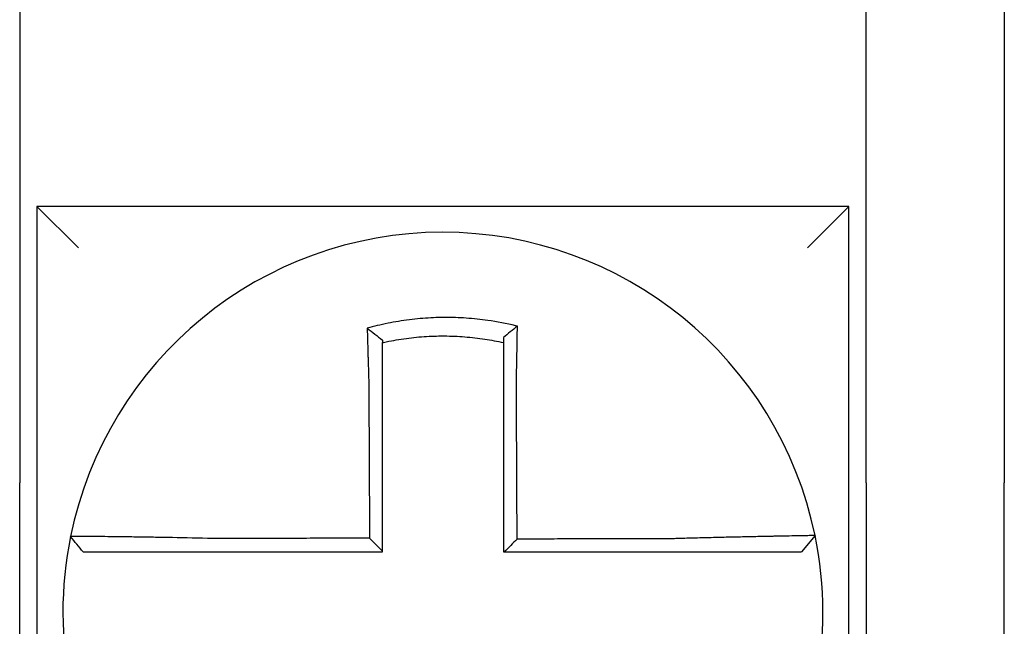
# Model space of a CAD drawing. Units: inches. Extents: x -60 to 92, y -31 to 49.
# Drawn here: x -36 to -36, y 10 to 10 of the extents above; entities that cross this region are included whole.
import ezdxf

# ---------------------------------------------------------------- set-up
doc = ezdxf.new("R2010")
doc.units = ezdxf.units.IN
doc.header["$MEASUREMENT"] = 0

msp = doc.modelspace()

# ---------------------------------------------------------------- linework, layer by layer
for p, q in [((-35.92502191758982, 10.23393135828121), (-35.92502191758982, 10.0839313582812)), ((-35.68002191758981, 10.0839313582812), (-35.68002191758981, 10.23393135828121)), ((-35.64002191758982, 10.23393135828121), (-35.64002191758982, 10.0839313582812)), ((-35.92002191758982, 10.1639313582812), (-35.90802191758982, 10.1519313582812)), ((-35.92002191758982, 10.16393135828121), (-35.92002191758982, 9.928931358281204)), ((-35.68502191758982, 10.16393135828121), (-35.92002191758982, 10.16393135828121)), ((-35.68502191758982, 10.1639313582812), (-35.69702191758982, 10.1519313582812)), ((-35.68502191758982, 9.928931358281204), (-35.68502191758982, 10.16393135828121)), ((-35.92502191758983, 9.883931358281203), (-35.92502191758983, 10.0839313582812)), ((-35.68002191758983, 10.0839313582812), (-35.68002191758983, 9.878931358281207)), ((-35.64002191758982, 9.8239313582812), (-35.64002191758982, 10.0839313582812)), ((-35.69480234576628, 10.06871278733905), (-35.69869696413575, 10.06393135828121))]:
    msp.add_line(p, q)
for radius, start, end in [(0.11, 11.68676256654765, 168.4647575658743), (0.1099999999999996, 168.4804105164059, 191.6867625665476), (0.110000000000001, 348.4804057041528, 11.68676256654765)]:
    msp.add_arc((-35.80252191758983, 10.04643135828121), radius, start, end)
for points, knots in [([(-35.78095712900928, 10.12925321686462), (-35.78110990716623, 10.12929127700309), (-35.78126276435215, 10.12932890895004), (-35.78420197188308, 10.1300439184202), (-35.78683010892017, 10.13054058300609), (-35.79055097446679, 10.13107123342043), (-35.79159433107434, 10.13120031261654), (-35.79367873830202, 10.13141938690238), (-35.79472359471295, 10.13150985067943), (-35.796816961813, 10.13165228217586), (-35.79786451362525, 10.13170420471272), (-35.79995990128346, 10.13176941601988), (-35.80100806220426, 10.1317827475283), (-35.80221963327797, 10.13177584168032), (-35.80238293738574, 10.13177444236885), (-35.80343039095593, 10.13176246147209), (-35.80431446539016, 10.13173861207173), (-35.80624394285307, 10.13165653463919), (-35.80728946038835, 10.13159278273285), (-35.80937738571061, 10.13142681172613), (-35.81041884606749, 10.13132468627458), (-35.8124952193192, 10.13108245524189), (-35.81353382827851, 10.13094199060692), (-35.81561039135153, 10.13062189680765), (-35.81663494017319, 10.13044421601158), (-35.81865582144738, 10.13005605597921), (-35.81970148254931, 10.12983671176459), (-35.82175861766447, 10.12936247754339), (-35.82273324746795, 10.12911956242449), (-35.82394631201389, 10.12879431498899), (-35.82418866371297, 10.12872818500692), (-35.82443075401271, 10.12866097368781)], [-0.1057483907357833, -0.1057483907357833, -0.1057483907357833, -0.1057483907357833, -0.1045732432779803, -0.1045732432779803, -0.083163785621183, -0.083163785621183, -0.0748188727576617, -0.0748188727576617, -0.0664803049824617, -0.0664803049824617, -0.0581480806572573, -0.0581480806572573, -0.0498221981972966, -0.0498221981972966, -0.0485251540921742, -0.0485251540921742, -0.0415026560683915, -0.0415026560683915, -0.0331894527852587, -0.0331894527852587, -0.0248825869093382, -0.0248825869093382, -0.0165820570468514, -0.0165820570468514, -0.0082878618469562, -0.0082878618469562, 0, 0, 0.007522935093632, 0.007522935093632, 0.00940366886704, 0.00940366886704, 0.00940366886704, 0.00940366886704]), ([(-35.78095712900954, 10.12925321686464), (-35.78165236398636, 10.12871180554005), (-35.78234455335444, 10.12816313879651), (-35.78369760870676, 10.12706815911279), (-35.78436407896713, 10.12651786502704), (-35.78502191758983, 10.12596140948831)], [-0.0149886922662796, -0.0149886922662796, -0.0149886922662796, -0.0149886922662796, -0.007401846557445, -0.007401846557445, 0, 0, 0, 0]), ([(-35.78125148945569, 10.11312145414059), (-35.78122972043036, 10.1140552306569), (-35.78120890287161, 10.11498904978481), (-35.78118299038651, 10.11620213856226), (-35.78117707810566, 10.11648262056138), (-35.781165345508, 10.11704655320982), (-35.7811595271693, 10.11732999864233), (-35.78114799808278, 10.11789914229919), (-35.78114228896384, 10.11818483516389), (-35.78113099221884, 10.11875776540259), (-35.78112540588225, 10.11904499751351), (-35.78111436713836, 10.11962029932749), (-35.78110891568356, 10.11990836434718), (-35.78109881018095, 10.12044967792101), (-35.78109413783584, 10.1207030311221), (-35.7810888939183, 10.12099082218304), (-35.78108826016407, 10.12102566145879), (-35.78108239395128, 10.12134868303887), (-35.7810772425123, 10.1216363333034), (-35.7810671019916, 10.12221040830377), (-35.78106211285053, 10.12249683541772), (-35.78105230290345, 10.12306783933854), (-35.78104748202257, 10.12335240870287), (-35.78103801455315, 10.12391903525429), (-35.78103336696813, 10.12420111774496), (-35.78101976943545, 10.12503787860221), (-35.78101104016646, 10.12559032459982), (-35.78098907006617, 10.12701876945337), (-35.7809762643535, 10.12789002479239), (-35.78096178943309, 10.12891799116711), (-35.78095949373948, 10.12908241603205), (-35.78095719055951, 10.12924877045917), (-35.78095715978213, 10.12925099368884), (-35.78095712900928, 10.12925321686462)], [-0.0266500376700374, -0.0266500376700374, -0.0266500376700374, -0.0266500376700374, -0.0201497163362636, -0.0201497163362636, -0.0181932517450294, -0.0181932517450294, -0.0162131821332314, -0.0162131821332314, -0.0142135473061258, -0.0142135473061258, -0.0121983686040288, -0.0121983686040288, -0.0101716341024542, -0.0101716341024542, -0.008383612769616, -0.008383612769616, -0.0081372845224597, -0.0081372845224597, -0.0060991984915725, -0.0060991984915725, -0.0040611758102005, -0.0040611758102005, -0.0020269173355625, -0.0020269173355625, 0, 0, 0.0040022897886472, 0.0040022897886472, 0.0104059534504826, 0.0104059534504826, 0.0116278361736198, 0.0116278361736198, 0.0116443875224761, 0.0116443875224761, 0.0116443875224761, 0.0116443875224761]), ([(-35.82443075400505, 10.12866097368503), (-35.82369600337445, 10.12811235671846), (-35.82296435686386, 10.12755549357985), (-35.82149468808052, 10.12641142019521), (-35.82075299552808, 10.12582056152487), (-35.82002191758981, 10.12522180400684)], [0, 0, 0, 0, 0.007927602895226, 0.007927602895226, 0.0160983990994694, 0.0160983990994694, 0.0160983990994694, 0.0160983990994694]), ([(-35.82443075401271, 10.12866097368781), (-35.82442228328392, 10.12833631209176), (-35.8244137300164, 10.1280105383863), (-35.82437721114607, 10.12662872121252), (-35.82434844356055, 10.12556235637642), (-35.8243109186227, 10.12420389323982), (-35.82430308837283, 10.12392212360794), (-35.82428725966066, 10.1233560855436), (-35.82427926021322, 10.12307179235381), (-35.82426310376162, 10.12250130483154), (-35.82425494669684, 10.12221511763896), (-35.82423848760581, 10.12164148698345), (-35.82423018548009, 10.12135404083052), (-35.8242180890061, 10.1209380737727), (-35.82421435248021, 10.12080997081212), (-35.82420592744675, 10.12052201021411), (-35.82420123103123, 10.12036209884904), (-35.82418803666249, 10.11991457017136), (-35.82417948896979, 10.11962664070376), (-35.82416229504505, 10.11905157822497), (-35.82415364960619, 10.11876444948772), (-35.82413627849941, 10.11819169622936), (-35.82412755391313, 10.11790607648198), (-35.82411004413447, 10.11733705095834), (-35.82410126031523, 10.11705365009332), (-35.82408365328968, 10.11648978204127), (-35.82407483174463, 10.11620931921315), (-35.82405717074282, 10.11565200540283), (-35.82404833323541, 10.11537515866618), (-35.8240215310445, 10.11454184075771), (-35.82400335915281, 10.11398522870064), (-35.82398086648651, 10.11330695692626), (-35.82397681839197, 10.11318529834764), (-35.82397275656945, 10.11306364405234)], [-0.1615481522991711, -0.1615481522991711, -0.1615481522991711, -0.1615481522991711, -0.1591576427612843, -0.1591576427612843, -0.1514425116140942, -0.1514425116140942, -0.149430356774643, -0.149430356774643, -0.1474103897177107, -0.1474103897177107, -0.1453861637729654, -0.1453861637729654, -0.1433613585350034, -0.1433613585350034, -0.1424613401802836, -0.1424613401802836, -0.1413397551046717, -0.1413397551046717, -0.1393252161211609, -0.1393252161211609, -0.1373216691188029, -0.1373216691188029, -0.1353330918345981, -0.1353330918345981, -0.1333634981328507, -0.1333634981328507, -0.131416923196722, -0.131416923196722, -0.1294974065525744, -0.1294974065525744, -0.1256398409789794, -0.1256398409789794, -0.1247966869129322, -0.1247966869129322, -0.1247966869129322, -0.1247966869129322]), ([(-35.82002191758892, 10.12449640562765), (-35.81990753336886, 10.12452204737025), (-35.81979309384484, 10.12454743747714), (-35.81866297944813, 10.12479556533152), (-35.81767847058886, 10.12499097723197), (-35.81577639001192, 10.12533417962572), (-35.81481248401032, 10.12549029624888), (-35.81285967796354, 10.1257692804331), (-35.81188336506733, 10.12589031872326), (-35.80993232722337, 10.12609597019184), (-35.80895413399594, 10.12618092023203), (-35.80699385348311, 10.12631483154514), (-35.80601265563884, 10.12636370492735), (-35.80420262121186, 10.1264205107828), (-35.80337356202039, 10.12643362888907), (-35.80239163111463, 10.12643390872813), (-35.80223855217295, 10.1264335129522), (-35.80110291545235, 10.12642731766874), (-35.80012085128036, 10.12640385533224), (-35.79815840635887, 10.12632082343488), (-35.79717772162633, 10.1262612138423), (-35.79521878732363, 10.12610589641659), (-35.79424143647681, 10.12601023095982), (-35.79229250870046, 10.12578325808337), (-35.79131736927222, 10.12565151187281), (-35.78855622175945, 10.12522620117508), (-35.78682949464289, 10.12490161384166), (-35.78502191758983, 10.12449640562744)], [-0.0009343235859853, -0.0009343235859853, -0.0009343235859853, -0.0009343235859853, 0, 0, 0.0082878618469562, 0.0082878618469562, 0.0165820570468514, 0.0165820570468514, 0.0248825869093382, 0.0248825869093382, 0.0331894527852587, 0.0331894527852587, 0.0415026560683915, 0.0415026560683915, 0.0485251540921742, 0.0485251540921742, 0.0498221981972966, 0.0498221981972966, 0.0581480806572573, 0.0581480806572573, 0.0664803049824617, 0.0664803049824617, 0.0748188727576617, 0.0748188727576617, 0.083163785621183, 0.083163785621183, 0.0984531484997372, 0.0984531484997372, 0.0984531484997372, 0.0984531484997372]), ([(-35.82002191758981, 10.11306364405233), (-35.82002191758981, 10.11317428676433), (-35.82002191758981, 10.11328492234726), (-35.82002191758981, 10.11390167780922), (-35.82002191758981, 10.11440757923677), (-35.82002191758981, 10.11516465090598), (-35.82002191758981, 10.11541611300207), (-35.82002191758981, 10.11592221940714), (-35.82002191758981, 10.11617685837024), (-35.82002191758981, 10.11668870125878), (-35.82002191758981, 10.11694589996529), (-35.82002191758981, 10.11746220916389), (-35.82002191758981, 10.11772131417379), (-35.82002191758981, 10.11824079159493), (-35.82002191758981, 10.11850115887874), (-35.82002191758981, 10.11902251857563), (-35.82002191758981, 10.11928350653781), (-35.82002191758981, 10.11968907965084), (-35.82002191758981, 10.11983398338238), (-35.82002191758981, 10.12009489045941), (-35.82002191758981, 10.12021094812145), (-35.82002191758981, 10.12058776975435), (-35.82002191758981, 10.12084811412993), (-35.82002191758981, 10.1213675605252), (-35.82002191758981, 10.12162666501272), (-35.82002191758981, 10.12214306839421), (-35.82002191758981, 10.12240036101843), (-35.82002191758981, 10.12291254525397), (-35.82002191758981, 10.12316745965711), (-35.82002191758981, 10.12378135737511), (-35.82002191758981, 10.12413961557436), (-35.82002191758981, 10.12449640403699)], [0.1247966869129322, 0.1247966869129322, 0.1247966869129322, 0.1247966869129322, 0.1256398409789794, 0.1256398409789794, 0.1294974065525744, 0.1294974065525744, 0.131416923196722, 0.131416923196722, 0.1333634981328507, 0.1333634981328507, 0.1353330918345981, 0.1353330918345981, 0.1373216691188029, 0.1373216691188029, 0.1393252161211609, 0.1393252161211609, 0.1413397551046717, 0.1413397551046717, 0.1424613401802836, 0.1424613401802836, 0.1433613585350034, 0.1433613585350034, 0.1453861637729654, 0.1453861637729654, 0.1474103897177107, 0.1474103897177107, 0.149430356774643, 0.149430356774643, 0.1514425116140942, 0.1514425116140942, 0.1542901562905796, 0.1542901562905796, 0.1542901562905796, 0.1542901562905796]), ([(-35.78502191758983, 10.12596141088237), (-35.78502191758983, 10.12564511965263), (-35.78502191758983, 10.1253277058818), (-35.78502191758983, 10.12483857436319), (-35.78502191758983, 10.12466764912874), (-35.78502191758983, 10.12449640569498)], [-0.0065434416606668, -0.0065434416606668, -0.0065434416606668, -0.0065434416606668, -0.0040022897886472, -0.0040022897886472, -0.0026412179469006, -0.0026412179469006, -0.0026412179469006, -0.0026412179469006]), ([(-35.78502191758983, 10.1244964055304), (-35.78502191758983, 10.12416410022386), (-35.78502191758983, 10.12383059707957), (-35.78502191758983, 10.12323905160815), (-35.78502191758983, 10.12298149413182), (-35.78502191758983, 10.12246413599281), (-35.78502191758983, 10.12220431226451), (-35.78502191758983, 10.12168296389282), (-35.78502191758983, 10.12142144603869), (-35.78502191758983, 10.12089729538191), (-35.78502191758983, 10.12063466040963), (-35.78502191758983, 10.12033972855323), (-35.78502191758983, 10.12030791885476), (-35.78502191758983, 10.12004515353133), (-35.78502191758983, 10.11981383019663), (-35.78502191758983, 10.11931958105437), (-35.78502191758983, 10.11905655909879), (-35.78502191758983, 10.1185312633321), (-35.78502191758983, 10.11826899384319), (-35.78502191758983, 10.11774584483571), (-35.78502191758983, 10.11748497020529), (-35.78502191758983, 10.11696525497287), (-35.78502191758983, 10.11670641939454), (-35.78502191758983, 10.11619143383853), (-35.78502191758983, 10.11593528881327), (-35.78502191758983, 10.11482741833517), (-35.78502191758983, 10.11397449460474), (-35.78502191758983, 10.11312145414153)], [-0.0026412179469006, -0.0026412179469006, -0.0026412179469006, -0.0026412179469006, 0, 0, 0.0020269173355625, 0.0020269173355625, 0.0040611758102005, 0.0040611758102005, 0.0060991984915725, 0.0060991984915725, 0.0081372845224597, 0.0081372845224597, 0.008383612769616, 0.008383612769616, 0.0101716341024542, 0.0101716341024542, 0.0121983686040288, 0.0121983686040288, 0.0142135473061258, 0.0142135473061258, 0.0162131821332314, 0.0162131821332314, 0.0181932517450294, 0.0181932517450294, 0.0201497163362636, 0.0201497163362636, 0.0266500376700374, 0.0266500376700374, 0.0266500376700374, 0.0266500376700374]), ([(-35.82397275656945, 10.11306364405234), (-35.82396147725247, 10.11064920198674), (-35.82395022840994, 10.10824014142603), (-35.82393244031883, 10.10443252943254), (-35.82392591630749, 10.10303587156492), (-35.82391286828482, 10.10024263980058), (-35.8239063442735, 10.09884607048333), (-35.82389329625082, 10.09605290729959), (-35.82388677223949, 10.09465631336808), (-35.82387372421683, 10.09186313195613), (-35.82386720020549, 10.09046654456369), (-35.8238599625585, 10.08891718906355), (-35.82385924892284, 10.08876442181677), (-35.8238527249115, 10.08736783337225), (-35.82384691453583, 10.08612401157754), (-35.82383458014881, 10.08348360105141), (-35.82382805613749, 10.082087012372), (-35.82381500811482, 10.07929383488758), (-35.82380848410348, 10.07789724608177), (-35.82379543608083, 10.07510406850393), (-35.82378891206948, 10.07370747973201), (-35.82377586404682, 10.07091430217919), (-35.82376934003548, 10.06951771339823), (-35.82376250662594, 10.06805489204419), (-35.82376219722774, 10.06798865946996), (-35.82376188782954, 10.06792242689573)], [-0.1247966869129666, -0.1247966869129666, -0.1247966869129666, -0.1247966869129666, -0.1064222713438957, -0.1064222713438957, -0.0957800442095062, -0.0957800442095062, -0.0851378170751166, -0.0851378170751166, -0.074495589940727, -0.074495589940727, -0.0638533628063375, -0.0638533628063375, -0.0626892519027209, -0.0626892519027209, -0.0532111356719479, -0.0532111356719479, -0.0425689085375583, -0.0425689085375583, -0.0319266814031688, -0.0319266814031688, -0.0212844542687792, -0.0212844542687792, -0.0106422271343896, -0.0106422271343896, -0.0101375244553736, -0.0101375244553736, -0.0101375244553736, -0.0101375244553736]), ([(-35.82002191758981, 10.06419459810617), (-35.82002191758981, 10.06550344027654), (-35.82002191758981, 10.06681228244697), (-35.82002191758981, 10.06951771339823), (-35.82002191758981, 10.07091430217919), (-35.82002191758981, 10.07370747973201), (-35.82002191758981, 10.07510406850393), (-35.82002191758981, 10.07789724608177), (-35.82002191758981, 10.07929383488758), (-35.82002191758981, 10.082087012372), (-35.82002191758981, 10.08348360105141), (-35.82002191758981, 10.08612401157754), (-35.82002191758981, 10.08736783337225), (-35.82002191758981, 10.08876442181677), (-35.82002191758981, 10.08891718906355), (-35.82002191758981, 10.09046654456369), (-35.82002191758981, 10.09186313195613), (-35.82002191758981, 10.09465631336808), (-35.82002191758981, 10.09605290729959), (-35.82002191758981, 10.09884607048333), (-35.82002191758981, 10.10024263980058), (-35.82002191758981, 10.10303587156492), (-35.82002191758981, 10.10443252943254), (-35.82002191758981, 10.10824014142602), (-35.82002191758981, 10.11064920197964), (-35.82002191758981, 10.11306364405233)], [0.0006686430180833, 0.0006686430180833, 0.0006686430180833, 0.0006686430180833, 0.0106422271343896, 0.0106422271343896, 0.0212844542687792, 0.0212844542687792, 0.0319266814031688, 0.0319266814031688, 0.0425689085375583, 0.0425689085375583, 0.0532111356719479, 0.0532111356719479, 0.0626892519027209, 0.0626892519027209, 0.0638533628063375, 0.0638533628063375, 0.074495589940727, 0.074495589940727, 0.0851378170751166, 0.0851378170751166, 0.0957800442095062, 0.0957800442095062, 0.1064222713438957, 0.1064222713438957, 0.1247966869129322, 0.1247966869129322, 0.1247966869129322, 0.1247966869129322]), ([(-35.78502191758983, 10.11312145414153), (-35.78502191758983, 10.11208718875693), (-35.78502191758983, 10.11105304280518), (-35.78502191758983, 10.1086218283626), (-35.78502191758983, 10.10722552694595), (-35.78502191758983, 10.10443252210548), (-35.78502191758983, 10.10303586933033), (-35.78502191758983, 10.10024264353492), (-35.78502191758983, 10.09884607275658), (-35.78502191758983, 10.09605290788569), (-35.78502191758983, 10.09465631428733), (-35.78502191758983, 10.09186313318093), (-35.78502191758983, 10.09046654562995), (-35.78502191758983, 10.08892490015287), (-35.78502191758983, 10.08877984303738), (-35.78502191758983, 10.08738325451114), (-35.78502191758983, 10.08613172254728), (-35.78502191758983, 10.08348360180322), (-35.78502191758983, 10.08208701306306), (-35.78502191758983, 10.07929383546575), (-35.78502191758983, 10.07789724660928), (-35.78502191758983, 10.07510406892757), (-35.78502191758983, 10.07370748010223), (-35.78502191758983, 10.06951771361331), (-35.78502191758983, 10.06672453594664), (-35.78502191758983, 10.06393135828121)], [0.0266500376700374, 0.0266500376700374, 0.0266500376700374, 0.0266500376700374, 0.0345291774548192, 0.0345291774548192, 0.0451714045892087, 0.0451714045892087, 0.0558136317235983, 0.0558136317235983, 0.0664558588579879, 0.0664558588579879, 0.0770980859923774, 0.0770980859923774, 0.087740313126767, 0.087740313126767, 0.0888456715208887, 0.0888456715208887, 0.0983825402611566, 0.0983825402611566, 0.1090247673955461, 0.1090247673955461, 0.1196669945299357, 0.1196669945299357, 0.1303092216643253, 0.1303092216643253, 0.1515936759361254, 0.1515936759361254, 0.1515936759361254, 0.1515936759361254]), ([(-35.78103932988268, 10.06766221644631), (-35.78104656182806, 10.06921177472304), (-35.78105379377347, 10.070761332999), (-35.78106754374037, 10.07370748010223), (-35.78107406176187, 10.07510406892757), (-35.78108709780489, 10.07789724660928), (-35.78109361582639, 10.07929383546575), (-35.78110665186941, 10.08208701306306), (-35.78111316989092, 10.08348360180322), (-35.78112552893749, 10.08613172254728), (-35.78113136996258, 10.08738325451114), (-35.78113788798409, 10.08877984303738), (-35.78113856498051, 10.08892490015287), (-35.78114575999845, 10.09046654562995), (-35.78115227801996, 10.09186313318093), (-35.78116531406296, 10.09465631428733), (-35.78117183208447, 10.09605290788569), (-35.7811848681275, 10.09884607275658), (-35.78119138614899, 10.10024264353492), (-35.78120442219201, 10.10303586933033), (-35.78121094021351, 10.10443252210548), (-35.78122397625653, 10.10722552694595), (-35.78123049427804, 10.1086218283626), (-35.781241838019, 10.11105304280488), (-35.78124666228615, 10.11208718875699), (-35.78125148945569, 10.11312145414059)], [-0.1421171000881785, -0.1421171000881785, -0.1421171000881785, -0.1421171000881785, -0.1303092216643253, -0.1303092216643253, -0.1196669945299357, -0.1196669945299357, -0.1090247673955461, -0.1090247673955461, -0.0983825402611566, -0.0983825402611566, -0.0888456715208887, -0.0888456715208887, -0.087740313126767, -0.087740313126767, -0.0770980859923774, -0.0770980859923774, -0.0664558588579879, -0.0664558588579879, -0.0558136317235983, -0.0558136317235983, -0.0451714045892087, -0.0451714045892087, -0.0345291774548192, -0.0345291774548192, -0.0266500376724256, -0.0266500376724256, -0.0266500376724256, -0.0266500376724256]), ([(-35.91030012535049, 10.06842812922373), (-35.91030046028904, 10.06842648811574), (-35.91030079797433, 10.06842483335651), (-35.91030130082511, 10.06842236894729), (-35.91030146742848, 10.06842155239747), (-35.91030180060997, 10.06841991932681), (-35.9103019671881, 10.06841910280599), (-35.91030230031909, 10.06841746979336), (-35.91030246687199, 10.06841665330154), (-35.91030279865899, 10.06841502668844), (-35.9103029638933, 10.06841421656693), (-35.91030313040851, 10.0684134001184), (-35.91030313170183, 10.06841339377709), (-35.91030329951015, 10.06841257098746), (-35.91030346601255, 10.06841175455362), (-35.91030379899211, 10.068410121715), (-35.91030396546925, 10.06840930531019), (-35.91030429839833, 10.06840767252957), (-35.91030446485026, 10.06840685615374), (-35.91030479772887, 10.06840522343113), (-35.91030496415556, 10.06840440708429), (-35.91030529698369, 10.06840277441965), (-35.91030546338517, 10.06840195810183), (-35.91030579616285, 10.06840032549516), (-35.91030596253908, 10.06839950920634), (-35.91030612951771, 10.06839868991441), (-35.91030613013272, 10.06839868689683), (-35.91030613074773, 10.06839868387924)], [-0.0254388005650064, -0.0254388005650064, -0.0254388005650064, -0.0254388005650064, -0.0211672105803583, -0.0211672105803583, -0.0190504895089565, -0.0190504895089565, -0.0169337684405265, -0.0169337684405265, -0.0148170473750674, -0.0148170473750674, -0.0127167667972839, -0.0127167667972839, -0.012700326312579, -0.012700326312579, -0.0105836052530605, -0.0105836052530605, -0.0084668841965115, -0.0084668841965115, -0.0063501631429316, -0.0063501631429316, -0.00423344209232, -0.00423344209232, -0.0021167210446763, -0.0021167210446763, 0, 0, 7.8250498378e-06, 7.8250498378e-06, 7.8250498378e-06, 7.8250498378e-06]), ([(-35.90664579764825, 10.06393135828121), (-35.90725585316484, 10.06467591254754), (-35.90786590868142, 10.06542046681389), (-35.90908601971458, 10.06690957534657), (-35.90969607523114, 10.06765412961292), (-35.91030613074773, 10.06839868387924)], [0, 0, 0, 0, 0.0073347350467691, 0.0073347350467691, 0.0146694700935381, 0.0146694700935381, 0.0146694700935381, 0.0146694700935381]), ([(-35.86917609817407, 10.06781406761078), (-35.87310133514236, 10.06791750248186), (-35.87703380241912, 10.0680045533403), (-35.88249116721271, 10.06811015851893), (-35.8841292546976, 10.06813973722444), (-35.887301765614, 10.06819367148969), (-35.88883726726983, 10.06821808904961), (-35.89186264268533, 10.06826347661675), (-35.89334787744335, 10.06828426087477), (-35.89594864907068, 10.06831851815032), (-35.89708532919078, 10.06833262843062), (-35.89832521691558, 10.06834721500016), (-35.8984852936841, 10.06834908165409), (-35.89984816994615, 10.0683648361059), (-35.90097593122157, 10.06837694267227), (-35.90310359433408, 10.06839823804701), (-35.90409594981573, 10.06840728026547), (-35.90584462215182, 10.06842171878772), (-35.90660753518906, 10.06842722463879), (-35.90791971457691, 10.06843517586824), (-35.90847139641982, 10.06843765550536), (-35.90938549195606, 10.06843989869489), (-35.90973478706046, 10.06843949158197), (-35.91018644626851, 10.06843579890453), (-35.91029920228866, 10.06843265195638), (-35.91030012535049, 10.06842812922373)], [-0.1717620435884916, -0.1717620435884916, -0.1717620435884916, -0.1717620435884916, -0.1446261443808197, -0.1446261443808197, -0.1326815725126434, -0.1326815725126434, -0.1208916249871028, -0.1208916249871028, -0.1086116596515203, -0.1086116596515203, -0.0982951909485129, -0.0982951909485129, -0.0967515337692839, -0.0967515337692839, -0.0850430039516294, -0.0850430039516294, -0.0728299679971502, -0.0728299679971502, -0.0610374424503268, -0.0610374424503268, -0.0493337298283139, -0.0493337298283139, -0.0371360324773708, -0.0371360324773708, -0.0254388005422752, -0.0254388005422752, -0.0254388005422752, -0.0254388005422752]), ([(-35.82376188782954, 10.06792242689573), (-35.8253076435806, 10.06791873792242), (-35.82685339934305, 10.06791504894909), (-35.8297957719966, 10.06790802692488), (-35.83119238889949, 10.06790469387397), (-35.83398562287158, 10.06789802777217), (-35.83538223992134, 10.06789469472126), (-35.83817547340125, 10.06788802861946), (-35.83957208990113, 10.06788469556856), (-35.84236401887937, 10.06787803258433), (-35.84375933110599, 10.06787470265101), (-35.84515594537294, 10.0678713696001), (-35.84515725169949, 10.06787136648252), (-35.84655517228493, 10.06786803031404), (-35.84795178313984, 10.06786469726313), (-35.85074503687879, 10.06785803116132), (-35.85214167656359, 10.06785469811042), (-35.85493483662444, 10.06784803200861), (-35.85633136840254, 10.06784469895771), (-35.85912487641348, 10.0678380328559), (-35.86052181195689, 10.067834699805), (-35.86331402777525, 10.06782803370321), (-35.86470945092704, 10.06782470065229), (-35.86712894123069, 10.06781893430609), (-35.86815213200715, 10.0678165010369), (-35.86917609817407, 10.06781406761078)], [-0.2870901159489636, -0.2870901159489636, -0.2870901159489636, -0.2870901159489636, -0.2753114503884943, -0.2753114503884943, -0.2646692232541048, -0.2646692232541048, -0.2540269961197152, -0.2540269961197152, -0.2433847689853256, -0.2433847689853256, -0.2327524960838503, -0.2327524960838503, -0.232742541850936, -0.232742541850936, -0.2221003147165465, -0.2221003147165465, -0.2114580875821569, -0.2114580875821569, -0.2008158604477673, -0.2008158604477673, -0.1901736333133777, -0.1901736333133777, -0.1795314061789881, -0.1795314061789881, -0.1717620434928747, -0.1717620434928747, -0.1717620434928747, -0.1717620434928747]), ([(-35.82376188782954, 10.06792242689573), (-35.82313976076944, 10.06730254810522), (-35.82251769570607, 10.06668261733982), (-35.82127103954875, 10.06544000959437), (-35.82064644492205, 10.06481732811473), (-35.82002191758981, 10.06419459810617)], [0, 0, 0, 0, 0.0081980464773299, 0.0081980464773299, 0.0164311359018438, 0.0164311359018438, 0.0164311359018438, 0.0164311359018438]), ([(-35.73585372577833, 10.06777034140097), (-35.73828318258108, 10.06776454838407), (-35.74070390713087, 10.06775875571659), (-35.74451956171905, 10.06774962026799), (-35.74591650899123, 10.06774627766155), (-35.74871000462433, 10.0677395924487), (-35.75010653263385, 10.06773624984227), (-35.75289969655341, 10.06772956462941), (-35.75429633727899, 10.06772622202298), (-35.75708958956795, 10.06771953681012), (-35.75848620000004, 10.06771619420369), (-35.75988404833606, 10.06771284864393), (-35.75988528229871, 10.06771284569062), (-35.76128189667952, 10.06770950308419), (-35.76267728128656, 10.06770616343108), (-35.76546928233941, 10.06769948117154), (-35.76686589872536, 10.06769613856511), (-35.76965913207298, 10.06768945335226), (-35.77105574904708, 10.06768611074582), (-35.77384898283975, 10.06767942553297), (-35.77524559965585, 10.06767608292654), (-35.77803883332982, 10.06766939771367), (-35.77943545018817, 10.06766605510725), (-35.78090115465507, 10.06766254714931), (-35.78097024226888, 10.0676623817978), (-35.78103932988268, 10.06766221644631)], [-0.124865586060163, -0.124865586060163, -0.124865586060163, -0.124865586060163, -0.1064222713438957, -0.1064222713438957, -0.0957800442095062, -0.0957800442095062, -0.0851378170751166, -0.0851378170751166, -0.074495589940727, -0.074495589940727, -0.0638533628063375, -0.0638533628063375, -0.0638439599883728, -0.0638439599883728, -0.0532111356719479, -0.0532111356719479, -0.0425689085375583, -0.0425689085375583, -0.0319266814031688, -0.0319266814031688, -0.0212844542687792, -0.0212844542687792, -0.0106422271343896, -0.0106422271343896, -0.0101157791849344, -0.0101157791849344, -0.0101157791849344, -0.0101157791849344]), ([(-35.69480225765025, 10.06871307415998), (-35.69480035864785, 10.06870389372871), (-35.69526161738047, 10.0686887446856), (-35.69661141990986, 10.06865719564092), (-35.6971611167636, 10.06864537603499), (-35.6984685044752, 10.06861864464602), (-35.6992280501302, 10.06860370542473), (-35.70097024047568, 10.06857007804505), (-35.70196007601767, 10.06855127189628), (-35.70408253682061, 10.06851093995465), (-35.70520787670955, 10.06848955209884), (-35.70660028656556, 10.06846275247157), (-35.70679361500676, 10.06845902450069), (-35.70803624201758, 10.06843501068255), (-35.70913768883995, 10.0684134932752), (-35.71169900877219, 10.06836249709445), (-35.71318295778444, 10.06833232757539), (-35.71620613450419, 10.06826884364071), (-35.71774098822387, 10.0682356946378), (-35.72091269879911, 10.06816454113648), (-35.72255067643775, 10.06812647473569), (-35.72595135283846, 10.06804383215679), (-35.72771581186785, 10.06799906387741), (-35.73110428275516, 10.06790845229366), (-35.73272710921161, 10.0678630752716), (-35.73485357817094, 10.06780047653807), (-35.73535380417232, 10.06778552415987), (-35.73585372577833, 10.06777034140097)], [-0.2703526131917139, -0.2703526131917139, -0.2703526131917139, -0.2703526131917139, -0.2467350805395316, -0.2467350805395316, -0.2351656450013016, -0.2351656450013016, -0.2234891270579425, -0.2234891270579425, -0.2113762323463604, -0.2113762323463604, -0.1997447178711793, -0.1997447178711793, -0.1978909294188995, -0.1978909294188995, -0.1879438413202863, -0.1879438413202863, -0.1757064366857031, -0.1757064366857031, -0.1639401367372405, -0.1639401367372405, -0.1520032139078165, -0.1520032139078165, -0.1395897192844322, -0.1395897192844322, -0.1283271088813588, -0.1283271088813588, -0.1248655860601404, -0.1248655860601404, -0.1248655860601404, -0.1248655860601404]), ([(-35.90664579764825, 10.06393135828121), (-35.90664579477566, 10.06393135828121), (-35.90664579190305, 10.06393135828121), (-35.90664501197539, 10.06393135828121), (-35.90664423491098, 10.06393135828121), (-35.90664268076351, 10.06393135828121), (-35.90664190368045, 10.06393135828121), (-35.90664034949566, 10.06393135828121), (-35.90663957239395, 10.06393135828121), (-35.90663801817183, 10.06393135828121), (-35.90663724105143, 10.06393135828121), (-35.90663568679199, 10.06393135828121), (-35.906634909653, 10.06393135828121), (-35.90663335535621, 10.06393135828121), (-35.90663257819843, 10.06393135828121), (-35.90663179499515, 10.06393135828121), (-35.90663178895899, 10.06393135828121), (-35.90663101179178, 10.06393135828121), (-35.90663024065154, 10.06393135828121), (-35.90662869231645, 10.06393135828121), (-35.90662791512139, 10.06393135828121), (-35.9066263607126, 10.06393135828121), (-35.90662558349887, 10.06393135828121), (-35.90662402905274, 10.06393135828121), (-35.90662325182031, 10.06393135828121), (-35.90662090608756, 10.06393135828121), (-35.9066193310337, 10.06393135828121), (-35.90661776899141, 10.06393135828121)], [-7.825049837e-06, -7.825049837e-06, -7.825049837e-06, -7.825049837e-06, 0, 0, 0.0021167210446763, 0.0021167210446763, 0.00423344209232, 0.00423344209232, 0.0063501631429316, 0.0063501631429316, 0.0084668841965115, 0.0084668841965115, 0.0105836052530605, 0.0105836052530605, 0.012700326312579, 0.012700326312579, 0.0127167667972839, 0.0127167667972839, 0.0148170473750674, 0.0148170473750674, 0.0169337684405265, 0.0169337684405265, 0.0190504895089565, 0.0190504895089565, 0.0211672105803583, 0.0211672105803583, 0.0254388005422752, 0.0254388005422752, 0.0254388005422752, 0.0254388005422752]), ([(-35.90661776899141, 10.06393135828121), (-35.90661346415281, 10.06393135828121), (-35.90650759905593, 10.06393135828121), (-35.90609045725095, 10.06393135828121), (-35.90576975635412, 10.06393135828121), (-35.90493305642983, 10.06393135828121), (-35.90442895894715, 10.06393135828121), (-35.90323144647361, 10.06393135828121), (-35.90253584130334, 10.06393135828121), (-35.9009425523103, 10.06393135828121), (-35.90003889248801, 10.06393135828121), (-35.89810225552232, 10.06393135828121), (-35.89707611503312, 10.06393135828121), (-35.89583637338561, 10.06393135828121), (-35.89569076407551, 10.06393135828121), (-35.89456296967679, 10.06393135828121), (-35.89352925262267, 10.06393135828121), (-35.89116436093632, 10.06393135828121), (-35.88981401589263, 10.06393135828121), (-35.88706349635437, 10.06393135828121), (-35.88566753573639, 10.06393135828121), (-35.88278309718915, 10.06393135828121), (-35.88129363669313, 10.06393135828121), (-35.87633038132442, 10.06393135828121), (-35.87275245632117, 10.06393135828121), (-35.86917609817432, 10.06393135828121)], [0.0254388005422752, 0.0254388005422752, 0.0254388005422752, 0.0254388005422752, 0.0371360324773708, 0.0371360324773708, 0.0493337298283139, 0.0493337298283139, 0.0610374424503268, 0.0610374424503268, 0.0728299679971502, 0.0728299679971502, 0.0850430039516294, 0.0850430039516294, 0.0967515337692839, 0.0967515337692839, 0.0982951909485129, 0.0982951909485129, 0.1086116596515203, 0.1086116596515203, 0.1208916249871028, 0.1208916249871028, 0.1326815725126434, 0.1326815725126434, 0.1446261443808197, 0.1446261443808197, 0.1717620434928747, 0.1717620434928747, 0.1717620434928747, 0.1717620434928747]), ([(-35.86917609817432, 10.06393135828121), (-35.86815213200738, 10.06393135828121), (-35.86712894123069, 10.06393135828121), (-35.86470945092704, 10.06393135828121), (-35.86331402777525, 10.06393135828121), (-35.86052181195689, 10.06393135828121), (-35.85912487641348, 10.06393135828121), (-35.85633136840254, 10.06393135828121), (-35.85493483662444, 10.06393135828121), (-35.85214167656359, 10.06393135828121), (-35.85074503687879, 10.06393135828121), (-35.84795178313984, 10.06393135828121), (-35.84655517228493, 10.06393135828121), (-35.84515725169949, 10.06393135828121), (-35.84515594537294, 10.06393135828121), (-35.84375933110599, 10.06393135828121), (-35.84236401887937, 10.06393135828121), (-35.83957208990113, 10.06393135828121), (-35.83817547340125, 10.06393135828121), (-35.83538223992134, 10.06393135828121), (-35.83398562287158, 10.06393135828121), (-35.83119238889949, 10.06393135828121), (-35.8297957719966, 10.06393135828121), (-35.82560674260894, 10.06393135828121), (-35.82281433009296, 10.06393135828121), (-35.82002191758981, 10.06393135828121)], [0.1717620434928747, 0.1717620434928747, 0.1717620434928747, 0.1717620434928747, 0.1795314061789881, 0.1795314061789881, 0.1901736333133777, 0.1901736333133777, 0.2008158604477673, 0.2008158604477673, 0.2114580875821569, 0.2114580875821569, 0.2221003147165465, 0.2221003147165465, 0.232742541850936, 0.232742541850936, 0.2327524960838503, 0.2327524960838503, 0.2433847689853256, 0.2433847689853256, 0.2540269961197152, 0.2540269961197152, 0.2646692232541048, 0.2646692232541048, 0.2753114503884943, 0.2753114503884943, 0.2965896458025644, 0.2965896458025644, 0.2965896458025644, 0.2965896458025644]), ([(-35.78475810448744, 10.06393135828121), (-35.78344942534047, 10.06393135828121), (-35.7821407461932, 10.06393135828121), (-35.77943545018817, 10.06393135828121), (-35.77803883332982, 10.06393135828121), (-35.77524559965585, 10.06393135828121), (-35.77384898283975, 10.06393135828121), (-35.77105574904708, 10.06393135828121), (-35.76965913207298, 10.06393135828121), (-35.76686589872536, 10.06393135828121), (-35.76546928233941, 10.06393135828121), (-35.76267728128656, 10.06393135828121), (-35.76128189667952, 10.06393135828121), (-35.75988528229871, 10.06393135828121), (-35.75988404833606, 10.06393135828121), (-35.75848620000004, 10.06393135828121), (-35.75708958956795, 10.06393135828121), (-35.75429633727899, 10.06393135828121), (-35.75289969655341, 10.06393135828121), (-35.75010653263385, 10.06393135828121), (-35.74871000462433, 10.06393135828121), (-35.74591650899123, 10.06393135828121), (-35.74451956171905, 10.06393135828121), (-35.74070390713087, 10.06393135828121), (-35.73828318258113, 10.06393135828121), (-35.73585372577833, 10.06393135828121)], [0.0006700857053322, 0.0006700857053322, 0.0006700857053322, 0.0006700857053322, 0.0106422271343896, 0.0106422271343896, 0.0212844542687792, 0.0212844542687792, 0.0319266814031688, 0.0319266814031688, 0.0425689085375583, 0.0425689085375583, 0.0532111356719479, 0.0532111356719479, 0.0638439599883728, 0.0638439599883728, 0.0638533628063375, 0.0638533628063375, 0.074495589940727, 0.074495589940727, 0.0851378170751166, 0.0851378170751166, 0.0957800442095062, 0.0957800442095062, 0.1064222713438957, 0.1064222713438957, 0.1248655860601632, 0.1248655860601632, 0.1248655860601632, 0.1248655860601632]), ([(-35.73585372577833, 10.06393135828121), (-35.73539784277307, 10.06393135828121), (-35.73494183132115, 10.06393135828121), (-35.73300392207203, 10.06393135828121), (-35.73152649260246, 10.06393135828121), (-35.72844423706205, 10.06393135828121), (-35.72684076267633, 10.06393135828121), (-35.72375281704058, 10.06393135828121), (-35.72226664947212, 10.06393135828121), (-35.71939082674445, 10.06393135828121), (-35.71800012807981, 10.06393135828121), (-35.71526253634173, 10.06393135828121), (-35.71391967216467, 10.06393135828121), (-35.71160323123374, 10.06393135828121), (-35.71060761250557, 10.06393135828121), (-35.70948492008995, 10.06393135828121), (-35.70931026781068, 10.06393135828121), (-35.70805248796995, 10.06393135828121), (-35.70703660381713, 10.06393135828121), (-35.70512174423327, 10.06393135828121), (-35.70422939363985, 10.06393135828121), (-35.70265997904913, 10.06393135828121), (-35.70197638955992, 10.06393135828121), (-35.70080096701409, 10.06393135828121), (-35.70030745335605, 10.06393135828121), (-35.69910643991633, 10.06393135828121), (-35.69869706375023, 10.06393135828121), (-35.6986969656504, 10.06393135828121)], [0.1248655860601419, 0.1248655860601419, 0.1248655860601419, 0.1248655860601419, 0.1283271088813588, 0.1283271088813588, 0.1395897192844322, 0.1395897192844322, 0.1520032139078165, 0.1520032139078165, 0.1639401367372405, 0.1639401367372405, 0.1757064366857031, 0.1757064366857031, 0.1879438413202863, 0.1879438413202863, 0.1978909294188995, 0.1978909294188995, 0.1997447178711793, 0.1997447178711793, 0.2113762323463604, 0.2113762323463604, 0.2234891270579425, 0.2234891270579425, 0.2351656450013016, 0.2351656450013016, 0.2467350805395316, 0.2467350805395316, 0.2701033642889644, 0.2701033642889644, 0.2701033642889644, 0.2701033642889644])]:
    msp.add_open_spline(points, degree=3, knots=knots)
for points in [[(-35.82002191758981, 10.12522180691246), (-35.82002191758981, 10.12498068852486), (-35.82002191758981, 10.12473888725019), (-35.82002191758981, 10.12449640671596)], [(-35.78103932988268, 10.06766221644631), (-35.78227867639872, 10.06641840109407), (-35.78351827774242, 10.06517477267543), (-35.78475810448744, 10.06393135828121)], [(-35.82002191758981, 10.06393135828121), (-35.82002191758981, 10.06401910488952), (-35.82002191758981, 10.06410685149785), (-35.82002191758981, 10.06419459810617)], [(-35.78502191758983, 10.06393135828121), (-35.78493397988903, 10.06393135828121), (-35.78484604218824, 10.06393135828121), (-35.78475810448744, 10.06393135828121)]]:
    msp.add_open_spline(points, degree=3)

doc.saveas('drawing.dxf')
